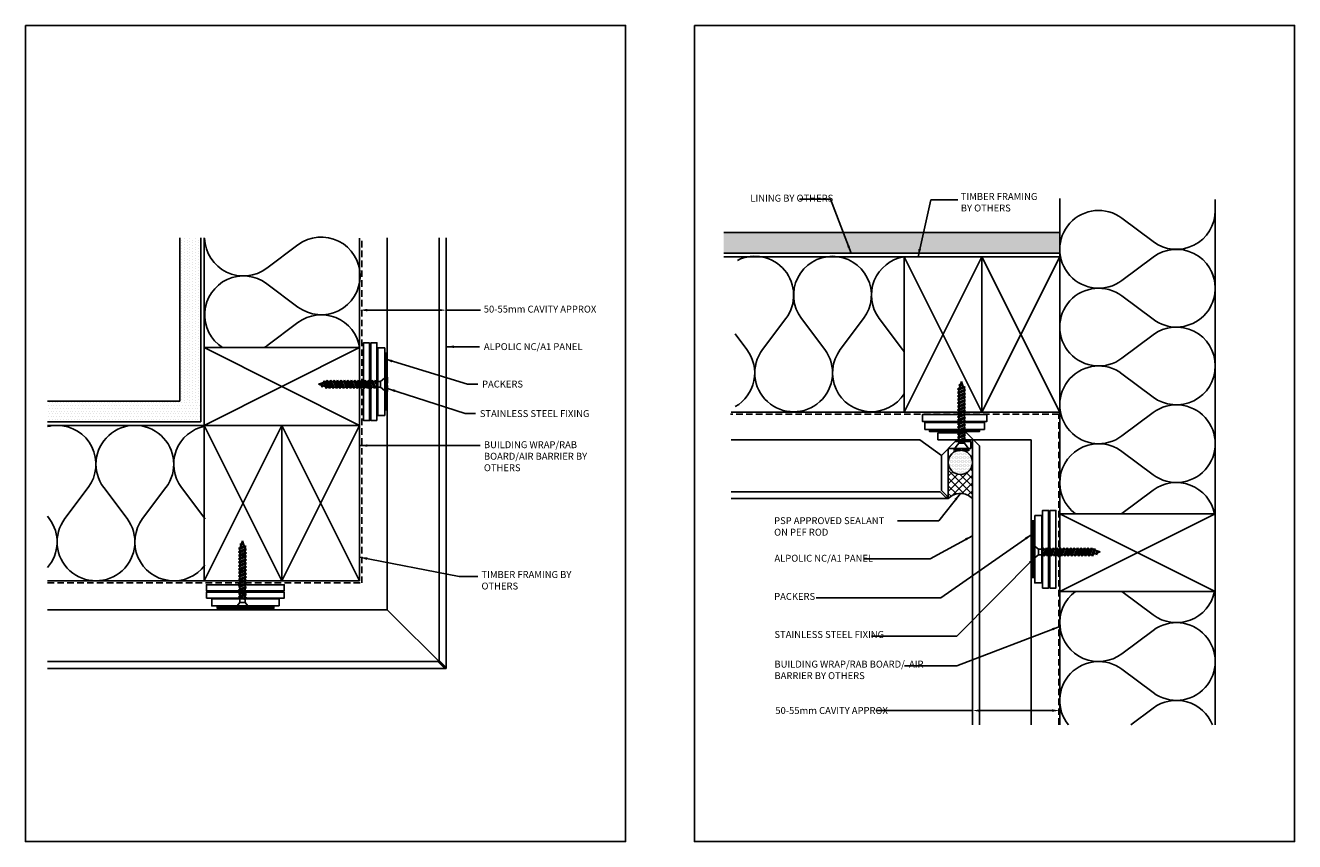
# Model space of a CAD drawing. Units: millimetres. Extents: x -41 to 11061, y -148 to 1034.
# Drawn here: x 8224 to 8959, y -148 to 325 of the extents above; entities that cross this region are included whole.
import ezdxf

# ---------------------------------------------------------------- set-up
doc = ezdxf.new("R2010")
doc.units = ezdxf.units.MM
doc.header["$LTSCALE"] = 24
doc.header["$PDMODE"] = 35
doc.linetypes.add('HIDDEN2', pattern=[4.7625, 3.175, -1.5875])
doc.layers.get('Defpoints').update_dxf_attribs({"color": 228})
for name, color, linetype in [('002_DETAIL_ACM CUT', 4, 'Continuous'), ('Building', 9, 'Continuous'), ('dtl-acm', 3, 'Continuous'), ('dtl-acm elv', 1, 'Continuous'), ('dtl-arch', 8, 'Continuous'), ('dtl-minor', 8, 'Continuous'), ('dtl-oth', 8, 'Continuous'), ('dtl-screws', 1, 'Continuous'), ('dtl-sealant', 1, 'Continuous'), ('dtl-vapor', 8, 'HIDDEN2'), ('dtl-x', 8, 'Continuous')]:
    doc.layers.add(name, color=color, linetype=linetype)
doc.styles.get("Standard").update_dxf_attribs({"font": 'swissc.ttf'})
doc.dimstyles.new('CC-2', dxfattribs={"dimscale": 2, "dimtxt": 2, "dimasz": 2.25, "dimexe": 0.18, "dimexo": 0.0625, "dimgap": 0.25, "dimtad": 1, "dimdec": 4, "dimzin": 0, "dimdsep": 46, "dimtxsty": 'Standard', "dimcen": 0.09, "dimclrd": 2, "dimclre": 2, "dimclrt": 3, "dimadec": 0, "dimazin": 0, "dimtfac": 1, "dimtdec": 4, "dimtofl": 0, "dimtmove": 0, "dimatfit": 3, "dimfxl": 1, "dimtolj": 1, "dimtzin": 0, "dimarcsym": 0})

# ---------------------------------------------------------------- blocks, each defined once
blk = doc.blocks.new('399_FOLD')
at = {"layer": 'dtl-acm'}
for p, q in [((-1.35, -0.65), (-4.71, -4)), ((-0.65, -1.35), (-4, -4.71))]:
    blk.add_line(p, q, dxfattribs=at)
blk.add_arc((-1, -1), 0.5, 315, 135, dxfattribs=at)
blk = doc.blocks.new('*U16')
for p, q in [((-0.54, 4.5), (-1.14, 4.15)), ((-1.14, 4.15), (-1.14, 0.69)), ((-1.14, 0.69), (0, 0.69)), ((3.03, 1.61), (-0.54, 4.5)), ((-0.54, 0.69), (-0.54, 4.5)), ((0, 0.69), (0, -0.69)), ((3.02, 1.61), (5.4, 1.61)), ((3.02, -1.61), (3.02, 1.61)), ((5.03, 0.81), (5.75, 2.36)), ((5.03, 0.81), (5.51, 0.06)), ((5.75, 2.36), (5.51, 0.06)), ((5.51, 0.06), (6.23, 1.61)), ((5.75, 2.36), (6.23, 1.61)), ((5.9, -1.61), (7.75, 2.36)), ((6.23, 1.61), (7.4, 1.61)), ((6.38, -2.36), (7.75, 2.36)), ((6.38, -2.36), (8.23, 1.61)), ((7.75, 2.36), (8.23, 1.61)), ((7.9, -1.61), (9.75, 2.36)), ((8.23, 1.61), (9.4, 1.61)), ((8.38, -2.36), (9.75, 2.36)), ((8.38, -2.36), (10.23, 1.61)), ((9.75, 2.36), (10.23, 1.61)), ((9.9, -1.61), (11.75, 2.36)), ((10.23, 1.61), (11.4, 1.61)), ((10.38, -2.36), (11.75, 2.36)), ((10.38, -2.36), (12.23, 1.61)), ((11.75, 2.36), (12.23, 1.61)), ((11.9, -1.61), (13.75, 2.36)), ((12.23, 1.61), (13.4, 1.61)), ((12.38, -2.36), (13.75, 2.36)), ((12.38, -2.36), (14.23, 1.61)), ((13.75, 2.36), (14.23, 1.61)), ((13.9, -1.61), (15.75, 2.36)), ((14.23, 1.61), (15.4, 1.61)), ((14.38, -2.36), (15.75, 2.36)), ((14.38, -2.36), (16.23, 1.61)), ((15.75, 2.36), (16.23, 1.61)), ((15.9, -1.61), (17.75, 2.36)), ((16.23, 1.61), (17.4, 1.61)), ((16.38, -2.36), (17.75, 2.36)), ((16.38, -2.36), (18.23, 1.61)), ((17.75, 2.36), (18.23, 1.61)), ((17.9, -1.61), (19.75, 2.36)), ((18.23, 1.61), (19.4, 1.61)), ((18.38, -2.36), (19.75, 2.36)), ((18.38, -2.36), (20.23, 1.61)), ((19.75, 2.36), (20.23, 1.61)), ((19.9, -1.61), (21.75, 2.36)), ((19.9, -1.61), (21.75, 2.36)), ((20.23, 1.61), (21.4, 1.61)), ((20.38, -2.36), (21.75, 2.36)), ((20.38, -2.36), (22.23, 1.61)), ((21.75, 2.36), (22.23, 1.61)), ((21.9, -1.61), (23.75, 2.36)), ((22.23, 1.61), (23.4, 1.61)), ((22.38, -2.36), (23.75, 2.36)), ((22.38, -2.36), (24.23, 1.61)), ((23.75, 2.36), (24.23, 1.61)), ((23.9, -1.61), (25.75, 2.36)), ((24.23, 1.61), (25.4, 1.61)), ((24.23, 1.61), (25.4, 1.61)), ((24.23, 1.61), (25.4, 1.61)), ((24.38, -2.36), (25.75, 2.36)), ((24.38, -2.36), (26.23, 1.61)), ((25.75, 2.36), (26.23, 1.61)), ((25.9, -1.61), (27.75, 2.36)), ((26.23, 1.61), (27.4, 1.61)), ((26.23, 1.61), (27.4, 1.61)), ((26.23, 1.61), (27.4, 1.61)), ((26.38, -2.36), (27.75, 2.36)), ((26.38, -2.36), (28.23, 1.61)), ((27.75, 2.36), (28.23, 1.61)), ((27.9, -1.61), (29.75, 2.36)), ((28.23, 1.61), (29.4, 1.61)), ((28.38, -2.36), (29.75, 2.36)), ((28.38, -2.36), (30.23, 1.61)), ((28.38, -2.36), (30.23, 1.61)), ((29.75, 2.36), (30.23, 1.61)), ((29.9, -1.61), (31.75, 2.36)), ((30.23, 1.61), (31.4, 1.61)), ((30.38, -2.36), (31.75, 2.36)), ((30.38, -2.36), (32.23, 1.61)), ((30.38, -2.36), (32.23, 1.61)), ((31.75, 2.36), (32.23, 1.61)), ((31.9, -1.61), (33.75, 2.36)), ((32.23, 1.61), (33.4, 1.61)), ((32.23, 1.61), (33.4, 1.61)), ((32.38, -2.36), (33.75, 2.36)), ((32.38, -2.36), (34.23, 1.61)), ((32.38, -2.36), (34.23, 1.61)), ((33.75, 2.36), (34.23, 1.61)), ((33.9, -1.61), (35.59, 2.01)), ((34.23, 1.61), (35.4, 1.61)), ((34.38, -2.36), (35.59, 2.01)), ((34.38, -2.36), (35.95, 1.01)), ((35.59, 2.01), (35.95, 1.01)), ((35.95, 1.01), (38.86, 0)), ((36.26, -0.84), (36.78, 0.28)), ((36.74, -1.59), (36.78, 0.28)), ((36.78, 0.28), (37.26, -0.47)), ((38.86, 0), (37.23, -0.53)), ((0, -0.69), (-1.14, -0.69)), ((-1.14, -0.69), (-1.14, -4.15)), ((-1.14, -4.15), (-0.54, -4.5)), ((-0.54, -4.5), (-0.54, -0.69)), ((-0.54, -4.5), (3.02, -1.61)), ((3.02, -1.61), (5.9, -1.61)), ((5.9, -1.61), (6.38, -2.36)), ((6.73, -1.61), (7.9, -1.61)), ((7.9, -1.61), (8.38, -2.36)), ((8.73, -1.61), (9.9, -1.61)), ((9.9, -1.61), (10.38, -2.36)), ((10.73, -1.61), (11.9, -1.61)), ((11.9, -1.61), (12.38, -2.36)), ((12.73, -1.61), (13.9, -1.61)), ((13.9, -1.61), (14.38, -2.36)), ((14.73, -1.61), (15.9, -1.61)), ((15.9, -1.61), (16.38, -2.36)), ((16.73, -1.61), (17.9, -1.61)), ((17.9, -1.61), (18.38, -2.36)), ((18.73, -1.61), (19.9, -1.61)), ((19.9, -1.61), (20.38, -2.36)), ((20.73, -1.61), (21.9, -1.61)), ((21.9, -1.61), (22.38, -2.36)), ((22.73, -1.61), (23.9, -1.61)), ((23.9, -1.61), (24.38, -2.36)), ((24.73, -1.61), (25.9, -1.61)), ((25.9, -1.61), (26.38, -2.36)), ((26.73, -1.61), (27.9, -1.61)), ((27.9, -1.61), (28.38, -2.36)), ((28.73, -1.61), (29.9, -1.61)), ((29.9, -1.61), (30.38, -2.36)), ((30.73, -1.61), (31.9, -1.61)), ((31.9, -1.61), (32.38, -2.36)), ((32.73, -1.61), (33.9, -1.61)), ((33.9, -1.61), (34.38, -2.36)), ((36.26, -0.84), (34.88, -1.29)), ((36.26, -0.84), (36.74, -1.59)), ((36.74, -1.59), (37.26, -0.47))]:
    blk.add_line(p, q)
blk = doc.blocks.new('*D107')
at = {"color": 7, "lineweight": -2, "transparency": 16777216}
for p, q in [((8417.9, 160), (8417.9, 160.24)), ((8422.4, 159.88), (8463.4, 159.88)), ((8467.9, 160.01), (8467.9, 160.24)), ((8467.9, 159.88), (8487.83, 159.88))]:
    blk.add_line(p, q, dxfattribs=at)
at = {"color": 7, "transparency": 16777216}
for points in [[(8422.4, 160.63), (8422.4, 159.13), (8417.9, 159.88)], [(8463.4, 160.63), (8463.4, 159.13), (8467.9, 159.88)]]:
    blk.add_solid(points, dxfattribs=at)
at = {"layer": 'Defpoints', "color": 0, "transparency": 16777216}
for p in [(8417.9, 159.88), (8417.9, 159.88), (8467.9, 159.88)]:
    blk.add_point(p, dxfattribs=at)
at = {"color": 7, "transparency": 16777216, "insert": (8487.33, 162.38), "char_height": 4, "attachment_point": 5}
blk.add_mtext('\\A1;\\~', dxfattribs=at)
blk = doc.blocks.new('*D109')
at = {"color": 7, "lineweight": -2, "transparency": 16777216}
for p, q in [((8772.53, -71.93), (8716.66, -71.93)), ((8772.53, -67.04), (8772.53, -72.29)), ((8818.53, -71.93), (8777.03, -71.93)), ((8823.03, -67.04), (8823.03, -72.29))]:
    blk.add_line(p, q, dxfattribs=at)
at = {"color": 7, "transparency": 16777216}
for points in [[(8777.03, -71.18), (8777.03, -72.68), (8772.53, -71.93)], [(8818.53, -71.18), (8818.53, -72.68), (8823.03, -71.93)]]:
    blk.add_solid(points, dxfattribs=at)
at = {"layer": 'Defpoints', "color": 0, "transparency": 16777216}
for p in [(8772.53, -66.91), (8823.03, -66.91), (8823.03, -71.93)]:
    blk.add_point(p, dxfattribs=at)
at = {"color": 7, "transparency": 16777216, "insert": (8717.16, -69.43), "char_height": 4, "attachment_point": 5}
blk.add_mtext('\\A1;\\~', dxfattribs=at)

msp = doc.modelspace()

# ---------------------------------------------------------------- hatches: boundary and pattern name
h = msp.add_hatch()
h.set_pattern_fill('DOTS', color=8, angle=270, style=0)
h.set_pattern_definition([(270, (7063.9114, -3011.1469), (1.5875, -0.79375), [0, -1.5875])])
h.paths.add_polyline_path([(8325.89596, 201.80953), (8313.89596, 201.80953), (8313.89596, 106.82602), (8325.89596, 106.82602)])
h = msp.add_hatch()
h.set_pattern_fill('DOTS', color=8, angle=360, style=0)
h.set_pattern_definition([(360, (11902.146, -1007.2899), (0.79375, 1.5875), [0, -1.5875])])
h.paths.add_polyline_path([(8628.62393, 204.77159), (8628.62393, 192.77159), (8823.02999, 192.77159), (8823.02999, 204.77159)])
h = msp.add_hatch()
h.set_pattern_fill('DOTS', color=8, angle=180, style=0)
h.set_pattern_definition([(180, (5052.374, 1357.166), (-0.79375, -1.5875), [0, -1.5875])])
h.paths.add_polyline_path([(8237.26251, 107.18146), (8237.26251, 95.18146), (8325.89596, 95.18146), (8325.89596, 107.18146)])
at = {"layer": 'dtl-arch'}
h = msp.add_hatch(dxfattribs=at)
h.set_pattern_fill('DOTS', color=8, scale=0.5, angle=180, style=0)
h.set_pattern_definition([(180, (5511.62144, 1131.9177), (-0.396875, -0.79375), [0, -0.79375])])
edge = h.paths.add_edge_path()
edge.add_arc((8765.52999, 71.77159), 7, -90, 270)
at = {"layer": 'dtl-sealant'}
h = msp.add_hatch(dxfattribs=at)
h.set_pattern_fill('ANSI37', color=256, angle=180, style=0)
h.set_pattern_definition([(225, (5511.6214, 1131.9177), (2.245064, -2.245064), []), (315, (5511.6214, 1131.9177), (2.245064, 2.245064), [])])
h.paths.add_polyline_path([(8772.52999, 50.77159), (8772.52999, 71.77159, -0.414213562), (8765.52999, 64.77159, -0.414213562), (8758.52999, 71.77159), (8758.52999, 50.77159, -0.428571429)])

# ---------------------------------------------------------------- linework, layer by layer
at = {"color": 1}
for points in [[(8423.66506, 140.97931), (8423.66506, 95.97931), (8420.16506, 95.97931), (8420.16506, 140.97931)], [(8427.89596, 95.97931), (8427.89596, 140.97931), (8424.39596, 140.97931), (8424.39596, 95.97931)], [(8432.39596, 137.97931), (8432.39596, 98.97931), (8428.39596, 98.97931), (8428.39596, 137.97931)], [(8432.89596, 102.16512), (8432.89596, 134.96926), (8433.89596, 134.96926), (8433.89596, 102.16512)], [(8780.89109, 99.4498), (8743.55208, 99.4498), (8743.55208, 95.4498), (8780.89109, 95.4498)], [(8779.39109, 94.85908), (8745.05208, 94.85908), (8745.05208, 90.85908), (8779.39109, 90.85908)], [(8776.64779, 90.40362), (8747.56125, 90.40362), (8747.56125, 89.62478), (8776.64779, 89.62478)], [(8808.08251, 5.12435), (8808.08251, 37.92849), (8807.08251, 37.92849), (8807.08251, 5.12435)], [(8808.58251, 40.93854), (8808.58251, 1.93854), (8812.58251, 1.93854), (8812.58251, 40.93854)], [(8813.08251, -1.06146), (8813.08251, 43.93854), (8816.58251, 43.93854), (8816.58251, -1.06146)], [(8817.31341, 43.93854), (8817.31341, -1.06146), (8820.81341, -1.06146), (8820.81341, 43.93854)], [(8374.26117, -2.59162), (8329.26117, -2.59162), (8329.26117, 0.90838), (8374.26117, 0.90838)], [(8329.26117, -6.82251), (8374.26117, -6.82251), (8374.26117, -3.32251), (8329.26117, -3.32251)], [(8371.26117, -11.32251), (8332.26117, -11.32251), (8332.26117, -7.32251), (8371.26117, -7.32251)], [(8335.44698, -11.82251), (8368.25112, -11.82251), (8368.25112, -12.82251), (8335.44698, -12.82251)]]:
    msp.add_lwpolyline(points, close=True, dxfattribs=at)
at = {"layer": 'Building'}
for p, q in [((8632.80426, 100.77159), (8823.02999, 100.77159)), ((8417.89622, 94.97632), (8417.89602, 94.97632))]:
    msp.add_line(p, q, dxfattribs=at)
at = {"layer": 'Defpoints'}
for points in [[(8224.45566, 324.72742), (8571.73592, 324.72742), (8571.73592, -147.79746), (8224.45566, -147.79746)], [(8611.66472, 324.72742), (8958.94499, 324.72742), (8958.94499, -147.79746), (8611.66472, -147.79746)]]:
    msp.add_lwpolyline(points, close=True, dxfattribs=at)
at = {"layer": 'dtl-acm'}
for p, q in [((8463.89596, 201.80953), (8463.89596, -42.90631)), ((8467.89596, 201.80953), (8467.89596, -47.61341)), ((8752.52999, 88.77159), (8752.52999, 84.77159)), ((8752.52999, 88.77159), (8769.02999, 88.77159)), ((8769.02999, 88.77159), (8776.5299, 81.27168)), ((8752.52999, 84.77159), (8772.02999, 84.77159)), ((8754.52999, 75.77159), (8762.52999, 83.77159)), ((8762.52999, 83.77159), (8771.52999, 83.77159)), ((8771.52999, 83.77159), (8771.52999, 79.77159)), ((8772.52999, 84.27159), (8772.52999, -80.20947)), ((8776.5299, 81.27168), (8776.5299, -80.20947)), ((8754.52999, 75.77159), (8754.52999, 55.47869)), ((8758.52999, 79.77159), (8758.52999, 50.77159)), ((8758.52999, 79.77159), (8771.52999, 79.77159)), ((8632.80426, 54.77159), (8753.82288, 54.77159)), ((8632.80426, 50.77159), (8758.52999, 50.77159)), ((8463.18894, -43.61351), (8237.26251, -43.6135)), ((8467.89596, -47.61341), (8237.26251, -47.61341))]:
    msp.add_line(p, q, dxfattribs=at)
msp.add_arc((8772.02999, 84.27159), 0.5, 0, 90, dxfattribs=at)
at = {"layer": 'dtl-acm elv'}
for p, q in [((8433.89596, 201.80953), (8433.89596, -13.6135)), ((8632.80426, 84.77159), (8742.02999, 84.77159)), ((8754.52999, 75.77159), (8742.02999, 84.77159)), ((8773.02999, 84.77159), (8806.5299, 84.77159)), ((8806.5299, 84.77159), (8806.5299, -80.20947)), ((8433.89596, -13.6135), (8237.26251, -13.6135)), ((8433.89596, -13.6135), (8467.89587, -47.61341))]:
    msp.add_line(p, q, dxfattribs=at)
at = {"layer": 'dtl-arch'}
for p, q in [((8823.02999, -80.20947), (8823.02999, 224.45105)), ((8913.03013, 223.99254), (8913.03013, -80.20947)), ((8632.80426, 190.77156), (8733.03, 190.77156))]:
    msp.add_line(p, q, dxfattribs=at)
at = {"layer": 'dtl-arch', "ltscale": 0.25}
for points in [[(8913.03013, 172.57532, 0.61803399), (8877.03013, 190.57532), (8859.03013, 177.07532, -2.000000011), (8859.03013, 213.07532), (8877.03013, 199.57532, 0.618033989), (8913.03013, 217.57532, 0.790161268)], [(8418.17041, 179.67772, 0.61803399), (8382.1704, 197.67772), (8364.17041, 184.17772, -0.607897044), (8328.18018, 201.51466, -0.607897044)], [(8691.53372, 191.04604, 0.61803399), (8673.53372, 155.04603), (8687.03372, 137.04603, -2.000000011), (8651.03372, 137.04603), (8664.53372, 155.04603, 0.790161268), (8636.53372, 188.70168, 0.790161268)], [(8691.53372, 191.04604, -0.61803399), (8709.53372, 155.04603), (8696.03372, 137.04603, 1.0397404), (8733.02999, 111.48818, 1.0397404)], [(8733.02999, 135.60389, 0.019483068), (8732.03372, 137.04603), (8718.53372, 155.04603, -0.565261754), (8733.02999, 190.77156)], [(8418.17041, 179.67772, -0.61803399), (8382.1704, 161.67772), (8364.17041, 175.17772, 1.0397404), (8338.61255, 138.18146, 1.0397404)], [(8913.03013, 127.57169, 0.61803399), (8877.03013, 145.57169), (8859.03013, 132.07169, -2.000000011), (8859.03013, 168.07169), (8877.03013, 154.57169, 0.790161268), (8910.68578, 182.57169, 0.790161268)], [(8362.72826, 138.18146, 0.019483068), (8364.17041, 139.17772), (8382.1704, 152.67772, -0.565261754), (8417.89593, 138.18146)], [(8635.20725, 104.03518, 0.450460913), (8642.00112, 137.04601), (8635.20725, 146.1045)], [(8913.03013, 127.57169, -0.61803399), (8877.03013, 109.57169), (8859.03013, 123.07169, 2.000000011), (8859.03013, 87.07169), (8877.03013, 100.57169, -2.000000004), (8877.03013, 64.57169), (8877.03013, 64.57169), (8859.03013, 78.07169, 1.00179911), (8832.09493, 42.02328, 1.00179911)], [(8242.79934, 93.18146, 0.062239028), (8237.26251, 92.48956, 0.062239028)], [(8242.79934, 93.18146, -0.61803399), (8260.79934, 57.18145), (8247.29934, 39.18145, 2.000000011), (8283.29934, 39.18145), (8269.79934, 57.18145, -2.000000004), (8305.79934, 57.18145), (8305.79934, 57.18145), (8292.29934, 39.18145, 1.00179911), (8328.34776, 12.24625, 1.00179911)], [(8328.34776, 39.11666, 0.000898747), (8328.29934, 39.18145), (8314.79934, 57.18145, -0.551225757), (8328.34776, 92.73669)], [(8858.96534, 42.02328, 0.000898747), (8859.03013, 42.07169), (8877.03013, 55.57169, -0.551225757), (8912.58537, 42.02328)], [(8237.26251, 40.5639), (8238.29934, 39.18145, -0.353818778), (8237.26251, 10.89967, -0.353818778)], [(8828.06432, -80.20947, -0.884341401), (8859.03013, -48.02514), (8877.03013, -61.52514, 2.000000004), (8877.03013, -25.52514), (8877.03013, -25.52514), (8859.03013, -39.02514, -1.00179911), (8832.09493, -2.97672)], [(8858.96534, -2.97672, -0.000898747), (8859.03013, -3.02514), (8877.03013, -16.52514, 0.551225757), (8912.58537, -2.97672)], [(8911.43706, -80.20947, 0.494121503), (8877.03013, -70.52514), (8864.11768, -80.20947)]]:
    msp.add_lwpolyline(points, format="xyb", dxfattribs=at)
at = {"layer": 'dtl-minor'}
for p, q in [((8313.89596, 201.80953), (8313.89596, 107.18146)), ((8325.89596, 201.80953), (8325.89596, 95.18146)), ((8327.89596, 201.80953), (8327.89596, 93.63443)), ((8327.89596, 201.51466), (8327.89596, 93.18146)), ((8417.89593, 201.51466), (8417.89602, 3.18146)), ((8628.62393, 204.77159), (8823.02999, 204.77159)), ((8628.62393, 192.77159), (8823.02999, 192.77159)), ((8628.62393, 190.77159), (8823.02999, 190.77159)), ((8313.89596, 107.18146), (8237.26251, 107.18146)), ((8325.89596, 95.18146), (8237.26251, 95.18146)), ((8237.26251, 93.18146), (8327.89596, 93.18146)), ((8325.89596, 93.18146), (8237.26251, 93.18146)), ((8417.89602, 3.18146), (8237.26251, 3.18146))]:
    msp.add_line(p, q, dxfattribs=at)
at = {"layer": 'dtl-oth'}
for p, q in [((8733.02999, 190.77159), (8778.02999, 100.77159)), ((8778.02999, 190.77159), (8733.02999, 100.77159)), ((8778.02999, 190.77159), (8823.02999, 100.77159)), ((8823.02999, 190.77159), (8778.02999, 100.77159)), ((8823.03013, -2.97672), (8913.03013, 42.02328)), ((8823.03013, 42.02328), (8913.03013, -2.97672))]:
    msp.add_line(p, q, dxfattribs=at)
for points in [[(8733.02999, 190.77159), (8733.02999, 100.77159), (8778.02999, 100.77159), (8778.02999, 190.77159)], [(8778.02999, 190.77159), (8778.02999, 100.77159), (8823.02999, 100.77159), (8823.02999, 190.77159)], [(8417.89596, 138.18146), (8327.89596, 138.18146), (8327.89596, 93.18146), (8417.89596, 93.18146)], [(8372.89593, 3.18146), (8372.89593, 93.18146), (8327.89593, 93.18146), (8327.89593, 3.18146)], [(8417.89593, 3.18146), (8417.89593, 93.18146), (8372.89593, 93.18146), (8372.89593, 3.18146)], [(8823.03013, -2.97672), (8913.03013, -2.97672), (8913.03013, 42.02328), (8823.03013, 42.02328)]]:
    msp.add_lwpolyline(points, close=True, dxfattribs=at)
at = {"layer": 'dtl-sealant'}
msp.add_circle((8765.52999, 71.77159), 7, dxfattribs=at)
msp.add_arc((8765.52999, 44.10492), 9.66667, 43.60281897, 136.39718103, dxfattribs=at)
at = {"layer": 'dtl-vapor', "ltscale": 0.05}
for p, q in [((8419.07608, 1.92392), (8419.07608, 201.34687)), ((8822.44304, 99.73118), (8632.41659, 99.73118)), ((8822.44304, -80.20947), (8822.44304, 99.73118)), ((8237.26251, 1.92392), (8419.07608, 1.92392))]:
    msp.add_line(p, q, dxfattribs=at)
at = {"layer": 'dtl-x'}
for p, q in [((8417.89596, 138.18146), (8327.89596, 93.18146)), ((8417.89596, 93.18146), (8327.89596, 138.18146)), ((8372.89593, 3.18146), (8327.89593, 93.18146)), ((8327.89593, 3.18146), (8372.89593, 93.18146)), ((8417.89593, 3.18146), (8372.89593, 93.18146)), ((8372.89593, 3.18146), (8417.89593, 93.18146))]:
    msp.add_line(p, q, dxfattribs=at)

# ---------------------------------------------------------------- block references
at = {"layer": '002_DETAIL_ACM CUT', "xscale": -1, "rotation": 180}
msp.add_blockref('399_FOLD', (8758.52999, 50.77159), dxfattribs=at)
at = {"layer": 'dtl-acm', "xscale": -1, "rotation": 180}
msp.add_blockref('399_FOLD', (8467.89596, -47.61341), dxfattribs=at)
at = {"layer": 'dtl-screws', "xscale": -1}
msp.add_blockref('*U16', (8432.89741, 116.93905), dxfattribs=at)
for p, rotation in [((8766.20551, 79.77159), 269.999999999998), ((8350.11868, -12.47195), 270)]:
    msp.add_blockref('*U16', p, dxfattribs=dict(at, rotation=rotation))
at = {"layer": 'dtl-screws'}
msp.add_blockref('*U16', (8807.61784, 19.89828), dxfattribs=at)

# ---------------------------------------------------------------- texts
at = {"color": 7, "char_height": 4, "attachment_point": 1}
for s, insert, width in [('\\A1;TIMBER FRAMING BY OTHERS', (8765.77479, 227.66319), 50.9409516), ('\\A1;LINING BY OTHERS', (8643.98102, 226.69086), 50.9409516), ('\\A1;50-55mm CAVITY APPROX', (8489.7036, 162.47275), 84.2856295), ('\\A1;ALPOLIC NC/A1 PANEL ', (8489.79184, 140.75485), 76.3749506), ('\\A1;PACKERS', (8488.71164, 119.07439), 75.312189), ('\\A1;STAINLESS STEEL FIXING', (8487.42809, 101.98212), 81.86636), ('\\A1;BUILDING WRAP/RAB BOARD/AIR BARRIER BY OTHERS', (8489.79184, 83.97401), 73.5002282), ('\\A1;PSP APPROVED SEALANT ON PEF ROD', (8657.73006, 40.00358), 71.7731755), ('\\A1;ALPOLIC NC/A1 PANEL ', (8657.92872, 18.25399), 82.4395872), ('\\A1;TIMBER FRAMING BY OTHERS', (8488.38886, 8.82146), 73.5002282), ('\\A1;PACKERS', (8657.76733, -3.85243), 75.6149317), ('\\A1;STAINLESS STEEL FIXING', (8657.92872, -25.86926), 81.86636), ('\\A1;BUILDING WRAP/RAB BOARD/  AIR BARRIER BY OTHERS', (8657.92872, -43.05537), 90.1213211), ('\\A1;50-55mm CAVITY APPROX', (8658.44092, -69.90733), 84.2856295)]:
    msp.add_mtext(s, dxfattribs=dict(at, insert=insert, width=width))

# ---------------------------------------------------------------- dimensions: what is measured, and where the dimension line sits
dim = msp.add_linear_dim(base=(8417.89596, 159.88063), p1=(8467.89647, 159.88063), p2=(8417.89596, 159.87997), angle=180, text='\\~', dimstyle='CC-2', override={"dimdec": 0, "dimclrd": 7, "dimclre": 7, "dimclrt": 7})
dim.commit()
dim.dimension.update_dxf_attribs({"geometry": '*D107', "text_midpoint": (8487.33137, 159.88063), "dimtype": 160})
dim = msp.add_linear_dim(base=(8823.02999, -71.9326), p1=(8772.52999, -66.91239), p2=(8823.02999, -66.91239), text='\\~', dimstyle='CC-2', override={"dimdec": 0, "dimclrd": 7, "dimclre": 7, "dimclrt": 7})
dim.commit()
dim.dimension.update_dxf_attribs({"geometry": '*D109', "text_midpoint": (8717.15794, -71.9326), "dimtype": 160})

# ---------------------------------------------------------------- leaders
for points in [[(8702.344, 192.77159), (8690.4337, 224.07882), (8672.43473, 224.07882)], [(8741.03726, 190.77159), (8748.39177, 223.64016), (8764.02742, 223.64016)], [(8467.89596, 138.67996), (8487.28936, 138.67996)], [(8432.39596, 131.64922), (8480.30522, 117.10896), (8486.26518, 117.10896)], [(8434.03896, 114.52115), (8479.02167, 100.01669), (8484.98162, 100.01669)], [(8417.89596, 81.47289), (8487.68043, 81.47289)], [(8417.89593, 16.81455), (8475.41884, 5.67476), (8486.31307, 5.67476)]]:
    msp.add_leader(points, dimstyle='CC-2', override={"dimgap": 0.09, "dimtad": 0, "dimclrd": 7})
at = {"layer": 'Building', "color": 7}
for points, override in [([(8765.52999, 53.77159), (8753.04319, 37.96925), (8729.13435, 37.96925)], {"dimtad": 0, "dimclrd": 7}), ([(8807.08251, 30.25105), (8754.16184, -6.60782), (8682.11896, -6.60782)], {"dimgap": 0.09, "dimtad": 0, "dimclrd": 7}), ([(8772.52999, 29.29865), (8747.95331, 15.89163), (8709.639, 15.89163)], {"dimgap": 0.09, "dimtad": 0, "dimclrd": 7}), ([(8808.86206, 16.84328), (8763.4354, -28.89789), (8714.09459, -28.89789)], {"dimgap": 0.09, "dimtad": 0, "dimclrd": 7}), ([(8823.02999, -23.25233), (8763.4354, -46.08399), (8733.26874, -46.08399)], {"dimgap": 0.09, "dimtad": 0, "dimclrd": 7})]:
    msp.add_leader(points, dimstyle='CC-2', override=override, dxfattribs=at)

doc.saveas('drawing.dxf')
